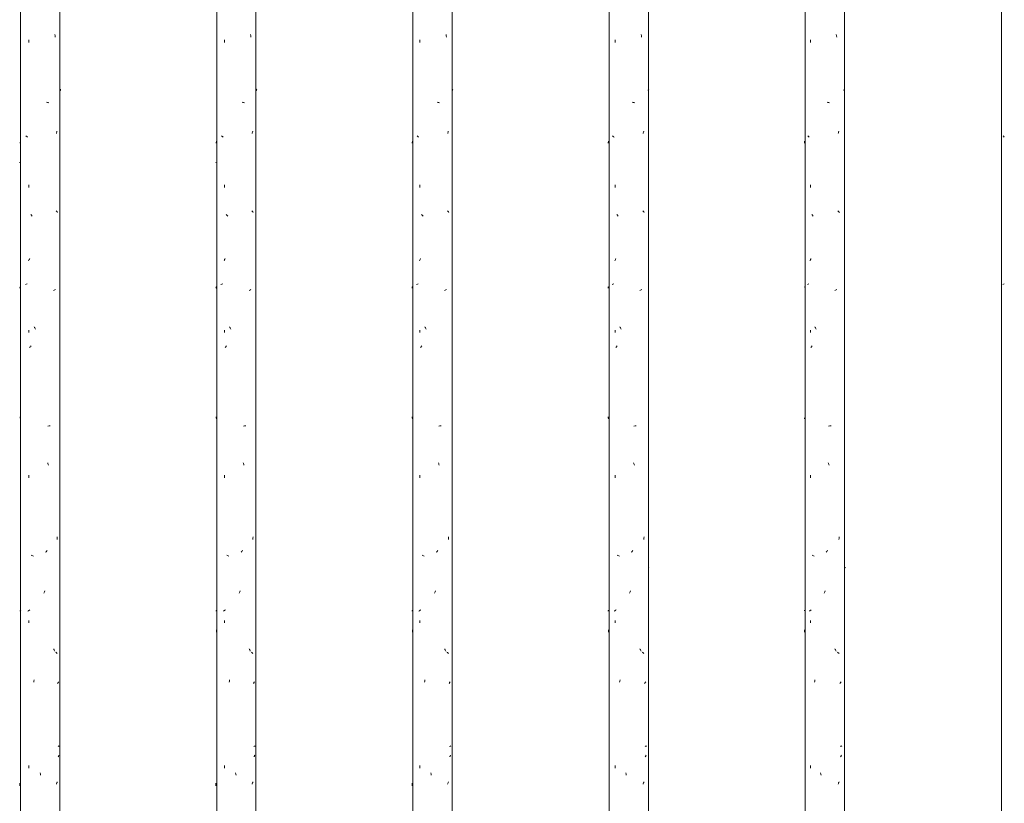
# Model space of a CAD drawing. Units: millimetres. Extents: x 15666 to 29526, y 2899 to 33700.
# Drawn here: x 18938 to 19590, y 5304 to 5824 of the extents above; entities that cross this region are included whole.
import ezdxf

# ---------------------------------------------------------------- set-up
doc = ezdxf.new("R2010")
doc.units = ezdxf.units.MM
doc.layers.add('Q-CASE', color=7, linetype='Continuous', lineweight=18)
doc.layers.add('Q-CASE-1', color=7, linetype='Continuous', lineweight=18, true_color=0x0c0d0d)

# ---------------------------------------------------------------- blocks, each defined once
blk = doc.blocks.new('FP_25-Taimekastid vaade 1')
at = {"layer": 'Q-CASE'}
for p, q in [((19198.3, 7220), (19198.3, 4696.01)), ((19224.3, 4696.05), (19224.3, 7220))]:
    blk.add_line(p, q, dxfattribs=at)
at = {"layer": 'Q-CASE-1'}
for p, q in [((19220.34, 5812.99), (19220.23, 5813.82)), ((19202.93, 5808.66), (19202.93, 5810.34)), ((19220.45, 5812.17), (19220.34, 5812.99)), ((19224.37, 5776.79), (19224.47, 5777)), ((19224.47, 5777), (19224.56, 5777.21)), ((19224.56, 5777.21), (19224.63, 5777.42)), ((19224.63, 5777.42), (19224.7, 5777.63)), ((19214.98, 5768.89), (19214.45, 5769.08)), ((19215.5, 5768.7), (19214.98, 5768.89)), ((19216.02, 5768.51), (19215.5, 5768.7)), ((19221.33, 5748.17), (19221.46, 5748.69)), ((19221.46, 5748.69), (19221.59, 5749.22)), ((19221.59, 5749.22), (19221.72, 5749.74)), ((19197.85, 5741.93), (19197.89, 5742.25)), ((19197.89, 5742.25), (19197.93, 5742.57)), ((19197.93, 5742.57), (19197.99, 5742.89)), ((19197.99, 5742.89), (19198.04, 5743.22)), ((19201.3, 5746.37), (19201.05, 5746.58)), ((19201.56, 5746.16), (19201.3, 5746.37)), ((19201.83, 5745.95), (19201.56, 5746.16)), ((19202.1, 5745.74), (19201.83, 5745.95)), ((19202.93, 5712.46), (19202.93, 5714.14)), ((19221.37, 5696.77), (19221.14, 5697.04)), ((19221.59, 5696.5), (19221.37, 5696.77)), ((19221.8, 5696.23), (19221.59, 5696.5)), ((19222.01, 5695.96), (19221.8, 5696.23)), ((19204.28, 5694.32), (19204.04, 5694.64)), ((19204.52, 5694), (19204.28, 5694.32)), ((19204.77, 5693.68), (19204.52, 5694)), ((19205.01, 5693.36), (19204.77, 5693.68)), ((19202.68, 5663.9), (19202.85, 5664.27)), ((19202.85, 5664.27), (19203.03, 5664.63)), ((19203.03, 5664.63), (19203.2, 5664.99)), ((19203.2, 5664.99), (19203.38, 5665.36)), ((19197.74, 5645.73), (19197.77, 5645.94)), ((19197.77, 5645.94), (19197.81, 5646.15)), ((19197.81, 5646.15), (19197.85, 5646.35)), ((19197.85, 5646.35), (19197.91, 5646.56)), ((19200.71, 5648.21), (19201.27, 5648.36)), ((19201.27, 5648.36), (19201.87, 5648.51)), ((19219.26, 5644.25), (19219.7, 5644.44)), ((19219.7, 5644.44), (19220.12, 5644.64)), ((19220.12, 5644.64), (19220.53, 5644.83)), ((19202.93, 5616.26), (19202.93, 5617.94)), ((19206.43, 5619.73), (19206.23, 5620.09)), ((19206.64, 5619.37), (19206.43, 5619.73)), ((19206.84, 5619), (19206.64, 5619.37)), ((19207.05, 5618.64), (19206.84, 5619)), ((19203.35, 5606.28), (19203.58, 5606.6)), ((19203.58, 5606.6), (19203.81, 5606.92)), ((19203.81, 5606.92), (19204.04, 5607.24)), ((19204.04, 5607.24), (19204.28, 5607.57)), ((19197.82, 5560.13), (19197.79, 5560.45)), ((19197.86, 5559.81), (19197.82, 5560.13)), ((19197.91, 5559.49), (19197.86, 5559.81)), ((19197.95, 5559.17), (19197.91, 5559.49)), ((19215.39, 5554.25), (19216.2, 5554.39)), ((19216.2, 5554.39), (19216.99, 5554.54)), ((19215.38, 5529.47), (19215.19, 5529.99)), ((19215.57, 5528.94), (19215.38, 5529.47)), ((19215.76, 5528.42), (19215.57, 5528.94)), ((19202.93, 5520.06), (19202.93, 5521.73)), ((19221.87, 5480.02), (19221.96, 5480.85)), ((19221.77, 5479.2), (19221.87, 5480.02)), ((19204.83, 5468.45), (19204.35, 5468.64)), ((19205.32, 5468.26), (19204.83, 5468.45)), ((19205.82, 5468.07), (19205.32, 5468.26)), ((19213.77, 5470.63), (19214.05, 5470.95)), ((19214.05, 5470.95), (19214.33, 5471.27)), ((19214.33, 5471.27), (19214.6, 5471.59)), ((19214.6, 5471.59), (19214.87, 5471.91)), ((19212.62, 5443.49), (19212.82, 5444.02)), ((19212.82, 5444.02), (19213.02, 5444.54)), ((19213.02, 5444.54), (19213.22, 5445.07)), ((19197.81, 5431.69), (19197.89, 5431.88)), ((19197.89, 5431.88), (19197.99, 5432.07)), ((19197.99, 5432.07), (19198.1, 5432.26)), ((19202.32, 5431.69), (19202.61, 5431.9)), ((19202.61, 5431.9), (19202.9, 5432.11)), ((19202.9, 5432.11), (19203.21, 5432.32)), ((19203.21, 5432.32), (19203.51, 5432.53)), ((19202.93, 5423.85), (19202.93, 5425.53)), ((19198.02, 5418.43), (19197.99, 5419.25)), ((19198.05, 5417.6), (19198.02, 5418.43)), ((19219.54, 5406.3), (19219.36, 5406.66)), ((19219.71, 5405.94), (19219.54, 5406.3)), ((19219.88, 5405.57), (19219.71, 5405.94)), ((19220.05, 5405.21), (19219.88, 5405.57)), ((19221.13, 5404.13), (19220.86, 5404.34)), ((19221.39, 5403.92), (19221.13, 5404.13)), ((19221.64, 5403.71), (19221.39, 5403.92)), ((19221.88, 5403.5), (19221.64, 5403.71)), ((19205.96, 5384.46), (19206.1, 5385.28)), ((19206.1, 5385.28), (19206.24, 5386.11)), ((19222.24, 5383.7), (19222.43, 5383.97)), ((19222.43, 5383.97), (19222.62, 5384.24)), ((19222.62, 5384.24), (19222.8, 5384.51)), ((19222.8, 5384.51), (19222.98, 5384.78)), ((19222.61, 5341.86), (19222.9, 5342.05)), ((19222.9, 5342.05), (19223.18, 5342.24)), ((19223.18, 5342.24), (19223.44, 5342.43)), ((19222.67, 5334.98), (19222.82, 5335.3)), ((19222.82, 5335.3), (19222.97, 5335.62)), ((19222.97, 5335.62), (19223.11, 5335.94)), ((19223.11, 5335.94), (19223.25, 5336.26)), ((19202.93, 5327.65), (19202.93, 5329.33)), ((19210.29, 5323.68), (19210.13, 5324.51)), ((19210.44, 5322.86), (19210.29, 5323.68)), ((19221.47, 5317.43), (19221.61, 5317.79)), ((19221.61, 5317.79), (19221.75, 5318.15)), ((19221.75, 5318.15), (19221.89, 5318.51)), ((19197.72, 5316.98), (19197.72, 5317.51)), ((19197.73, 5316.46), (19197.72, 5316.98)), ((19197.74, 5315.93), (19197.73, 5316.46)), ((19221.32, 5317.06), (19221.47, 5317.43))]:
    blk.add_line(p, q, dxfattribs=at)
blk = doc.blocks.new('Piirde pulk - Piirde pulk 4320-V24-Taimekastid vaade 1')
at = {"layer": 'Q-CASE'}
blk.add_blockref('FP_25-Taimekastid vaade 1', (0, 0), dxfattribs=at)
blk = doc.blocks.new('FP_53-Taimekastid vaade 1')
at = {"layer": 'Q-CASE'}
for p, q in [((18938.3, 7220), (18938.3, 4695.7)), ((18964.3, 4695.73), (18964.3, 7220))]:
    blk.add_line(p, q, dxfattribs=at)
at = {"layer": 'Q-CASE-1'}
for p, q in [((18961.17, 5812.99), (18961.07, 5813.82)), ((18943.87, 5808.66), (18943.87, 5810.34)), ((18961.27, 5812.17), (18961.17, 5812.99)), ((18964.64, 5776.79), (18964.7, 5777)), ((18964.7, 5777), (18964.76, 5777.21)), ((18964.76, 5777.21), (18964.81, 5777.42)), ((18964.81, 5777.42), (18964.84, 5777.63)), ((18956.07, 5768.89), (18955.56, 5769.08)), ((18956.58, 5768.7), (18956.07, 5768.89)), ((18957.09, 5768.51), (18956.58, 5768.7)), ((18962.07, 5748.17), (18962.19, 5748.69)), ((18962.19, 5748.69), (18962.31, 5749.22)), ((18962.31, 5749.22), (18962.43, 5749.74)), ((18938.05, 5741.93), (18938.11, 5742.25)), ((18938.11, 5742.25), (18938.19, 5742.57)), ((18938.19, 5742.57), (18938.26, 5742.89)), ((18938.26, 5742.89), (18938.34, 5743.22)), ((18942.12, 5746.37), (18941.84, 5746.58)), ((18942.4, 5746.16), (18942.12, 5746.37)), ((18942.69, 5745.95), (18942.4, 5746.16)), ((18942.99, 5745.74), (18942.69, 5745.95)), ((18937.72, 5728.7), (18937.73, 5728.94)), ((18937.73, 5728.94), (18937.75, 5729.19)), ((18943.87, 5712.46), (18943.87, 5714.14)), ((18962.1, 5696.77), (18961.9, 5697.04)), ((18962.3, 5696.5), (18962.1, 5696.77)), ((18962.5, 5696.23), (18962.3, 5696.5)), ((18962.68, 5695.96), (18962.5, 5696.23)), ((18945.29, 5694.32), (18945.04, 5694.64)), ((18945.54, 5694), (18945.29, 5694.32)), ((18945.8, 5693.68), (18945.54, 5694)), ((18946.06, 5693.36), (18945.8, 5693.68)), ((18943.61, 5663.9), (18943.79, 5664.27)), ((18943.79, 5664.27), (18943.97, 5664.63)), ((18943.97, 5664.63), (18944.16, 5664.99)), ((18944.16, 5664.99), (18944.34, 5665.36)), ((18937.86, 5645.73), (18937.92, 5645.94)), ((18937.92, 5645.94), (18937.99, 5646.15)), ((18937.99, 5646.15), (18938.07, 5646.35)), ((18938.07, 5646.35), (18938.16, 5646.56)), ((18941.47, 5648.21), (18942.08, 5648.36)), ((18942.08, 5648.36), (18942.73, 5648.51)), ((18960.17, 5644.25), (18960.58, 5644.44)), ((18960.58, 5644.44), (18960.97, 5644.64)), ((18960.97, 5644.64), (18961.35, 5644.83)), ((18943.87, 5616.26), (18943.87, 5617.94)), ((18947.53, 5619.73), (18947.32, 5620.09)), ((18947.74, 5619.37), (18947.53, 5619.73)), ((18947.95, 5619), (18947.74, 5619.37)), ((18948.16, 5618.64), (18947.95, 5619)), ((18944.31, 5606.28), (18944.55, 5606.6)), ((18944.55, 5606.6), (18944.8, 5606.92)), ((18944.8, 5606.92), (18945.05, 5607.24)), ((18945.05, 5607.24), (18945.3, 5607.57)), ((18938.02, 5560.13), (18937.96, 5560.45)), ((18938.08, 5559.81), (18938.02, 5560.13)), ((18938.14, 5559.49), (18938.08, 5559.81)), ((18938.22, 5559.17), (18938.14, 5559.49)), ((18956.47, 5554.25), (18957.26, 5554.39)), ((18957.26, 5554.39), (18958.02, 5554.54)), ((18956.47, 5529.47), (18956.28, 5529.99)), ((18956.65, 5528.94), (18956.47, 5529.47)), ((18956.84, 5528.42), (18956.65, 5528.94)), ((18943.87, 5520.06), (18943.87, 5521.73)), ((18962.56, 5480.02), (18962.64, 5480.85)), ((18962.47, 5479.2), (18962.56, 5480.02)), ((18945.87, 5468.45), (18945.37, 5468.64)), ((18946.38, 5468.26), (18945.87, 5468.45)), ((18946.89, 5468.07), (18946.38, 5468.26)), ((18954.9, 5470.63), (18955.17, 5470.95)), ((18955.17, 5470.95), (18955.44, 5471.27)), ((18955.44, 5471.27), (18955.71, 5471.59)), ((18955.71, 5471.59), (18955.97, 5471.91)), ((18953.77, 5443.49), (18953.96, 5444.02)), ((18953.96, 5444.02), (18954.16, 5444.54)), ((18954.16, 5444.54), (18954.35, 5445.07)), ((18938, 5431.69), (18938.12, 5431.88)), ((18938.12, 5431.88), (18938.26, 5432.07)), ((18938.26, 5432.07), (18938.42, 5432.26)), ((18943.22, 5431.69), (18943.53, 5431.9)), ((18943.53, 5431.9), (18943.84, 5432.11)), ((18943.84, 5432.11), (18944.16, 5432.32)), ((18944.16, 5432.32), (18944.49, 5432.53)), ((18943.87, 5423.85), (18943.87, 5425.53)), ((18938.31, 5418.43), (18938.27, 5419.25)), ((18938.36, 5417.6), (18938.31, 5418.43)), ((18960.43, 5406.3), (18960.26, 5406.66)), ((18960.59, 5405.94), (18960.43, 5406.3)), ((18960.75, 5405.57), (18960.59, 5405.94)), ((18960.9, 5405.21), (18960.75, 5405.57)), ((18961.89, 5404.13), (18961.65, 5404.34)), ((18962.12, 5403.92), (18961.89, 5404.13)), ((18962.35, 5403.71), (18962.12, 5403.92)), ((18962.56, 5403.5), (18962.35, 5403.71)), ((18947.04, 5384.46), (18947.18, 5385.28)), ((18947.18, 5385.28), (18947.33, 5386.11)), ((18962.88, 5383.7), (18963.05, 5383.97)), ((18963.05, 5383.97), (18963.22, 5384.24)), ((18963.22, 5384.24), (18963.38, 5384.51)), ((18963.38, 5384.51), (18963.53, 5384.78)), ((18963.21, 5341.86), (18963.46, 5342.05)), ((18963.46, 5342.05), (18963.7, 5342.24)), ((18963.7, 5342.24), (18963.91, 5342.43)), ((18963.26, 5334.98), (18963.39, 5335.3)), ((18963.39, 5335.3), (18963.52, 5335.62)), ((18963.52, 5335.62), (18963.64, 5335.94)), ((18963.64, 5335.94), (18963.75, 5336.26)), ((18943.87, 5327.65), (18943.87, 5329.33)), ((18951.44, 5323.68), (18951.29, 5324.51)), ((18951.59, 5322.86), (18951.44, 5323.68)), ((18962.2, 5317.43), (18962.33, 5317.79)), ((18962.33, 5317.79), (18962.45, 5318.15)), ((18962.45, 5318.15), (18962.58, 5318.51)), ((18937.81, 5316.98), (18937.79, 5317.51)), ((18937.83, 5316.46), (18937.81, 5316.98)), ((18937.86, 5315.93), (18937.83, 5316.46)), ((18962.06, 5317.06), (18962.2, 5317.43))]:
    blk.add_line(p, q, dxfattribs=at)
blk = doc.blocks.new('Piirde pulk - Piirde pulk 4320-V52-Taimekastid vaade 1')
at = {"layer": 'Q-CASE'}
blk.add_blockref('FP_53-Taimekastid vaade 1', (0, 0), dxfattribs=at)
blk = doc.blocks.new('FP_55-Taimekastid vaade 1')
at = {"layer": 'Q-CASE'}
for p, q in [((19068.3, 7220), (19068.3, 4695.86)), ((19094.3, 4695.89), (19094.3, 7220))]:
    blk.add_line(p, q, dxfattribs=at)
at = {"layer": 'Q-CASE-1'}
for p, q in [((19090.8, 5812.99), (19090.69, 5813.82)), ((19073.44, 5808.66), (19073.44, 5810.34)), ((19090.91, 5812.17), (19090.8, 5812.99)), ((19094.53, 5776.79), (19094.61, 5777)), ((19094.61, 5777), (19094.68, 5777.21)), ((19094.68, 5777.21), (19094.74, 5777.42)), ((19094.74, 5777.42), (19094.79, 5777.63)), ((19085.58, 5768.89), (19085.06, 5769.08)), ((19086.1, 5768.7), (19085.58, 5768.89)), ((19086.61, 5768.51), (19086.1, 5768.7)), ((19091.74, 5748.17), (19091.87, 5748.69)), ((19091.87, 5748.69), (19091.99, 5749.22)), ((19091.99, 5749.22), (19092.12, 5749.74)), ((19067.95, 5741.93), (19068, 5742.25)), ((19068, 5742.25), (19068.06, 5742.57)), ((19068.06, 5742.57), (19068.12, 5742.89)), ((19068.12, 5742.89), (19068.2, 5743.22)), ((19071.74, 5746.37), (19071.47, 5746.58)), ((19072.01, 5746.16), (19071.74, 5746.37)), ((19072.29, 5745.95), (19072.01, 5746.16)), ((19072.58, 5745.74), (19072.29, 5745.95)), ((19067.72, 5729.03), (19067.73, 5729.19)), ((19073.44, 5712.46), (19073.44, 5714.14)), ((19091.78, 5696.77), (19091.56, 5697.04)), ((19091.99, 5696.5), (19091.78, 5696.77)), ((19092.19, 5696.23), (19091.99, 5696.5)), ((19092.39, 5695.96), (19092.19, 5696.23)), ((19074.82, 5694.32), (19074.58, 5694.64)), ((19075.07, 5694), (19074.82, 5694.32)), ((19075.32, 5693.68), (19075.07, 5694)), ((19075.58, 5693.36), (19075.32, 5693.68)), ((19073.18, 5663.9), (19073.36, 5664.27)), ((19073.36, 5664.27), (19073.53, 5664.63)), ((19073.53, 5664.63), (19073.72, 5664.99)), ((19073.72, 5664.99), (19073.9, 5665.36)), ((19067.79, 5645.73), (19067.84, 5645.94)), ((19067.84, 5645.94), (19067.89, 5646.15)), ((19067.89, 5646.15), (19067.96, 5646.35)), ((19067.96, 5646.35), (19068.03, 5646.56)), ((19071.11, 5648.21), (19071.7, 5648.36)), ((19071.7, 5648.36), (19072.33, 5648.51)), ((19089.77, 5644.25), (19090.19, 5644.44)), ((19090.19, 5644.44), (19090.59, 5644.64)), ((19090.59, 5644.64), (19090.99, 5644.83)), ((19073.44, 5616.26), (19073.44, 5617.94)), ((19077.03, 5619.73), (19076.82, 5620.09)), ((19077.23, 5619.37), (19077.03, 5619.73)), ((19077.44, 5619), (19077.23, 5619.37)), ((19077.65, 5618.64), (19077.44, 5619)), ((19073.87, 5606.28), (19074.1, 5606.6)), ((19074.1, 5606.6), (19074.34, 5606.92)), ((19074.34, 5606.92), (19074.59, 5607.24)), ((19074.59, 5607.24), (19074.83, 5607.57)), ((19067.92, 5560.13), (19067.87, 5560.45)), ((19067.97, 5559.81), (19067.92, 5560.13)), ((19068.02, 5559.49), (19067.97, 5559.81)), ((19068.09, 5559.17), (19068.02, 5559.49)), ((19085.98, 5554.25), (19086.78, 5554.39)), ((19086.78, 5554.39), (19087.56, 5554.54)), ((19085.98, 5529.47), (19085.79, 5529.99)), ((19086.17, 5528.94), (19085.98, 5529.47)), ((19086.35, 5528.42), (19086.17, 5528.94)), ((19073.44, 5520.06), (19073.44, 5521.73)), ((19092.25, 5480.02), (19092.34, 5480.85)), ((19092.16, 5479.2), (19092.25, 5480.02)), ((19075.39, 5468.45), (19074.9, 5468.64)), ((19075.89, 5468.26), (19075.39, 5468.45)), ((19076.4, 5468.07), (19075.89, 5468.26)), ((19084.39, 5470.63), (19084.66, 5470.95)), ((19084.66, 5470.95), (19084.94, 5471.27)), ((19084.94, 5471.27), (19085.21, 5471.59)), ((19085.21, 5471.59), (19085.48, 5471.91)), ((19083.25, 5443.49), (19083.45, 5444.02)), ((19083.45, 5444.02), (19083.64, 5444.54)), ((19083.64, 5444.54), (19083.84, 5445.07)), ((19067.9, 5431.69), (19068, 5431.88)), ((19068, 5431.88), (19068.12, 5432.07)), ((19068.12, 5432.07), (19068.27, 5432.26)), ((19072.8, 5431.69), (19073.1, 5431.9)), ((19073.1, 5431.9), (19073.41, 5432.11)), ((19073.41, 5432.11), (19073.72, 5432.32)), ((19073.72, 5432.32), (19074.04, 5432.53)), ((19073.44, 5423.85), (19073.44, 5425.53)), ((19068.17, 5418.43), (19068.13, 5419.25)), ((19068.21, 5417.6), (19068.17, 5418.43)), ((19090.03, 5406.3), (19089.86, 5406.66)), ((19090.2, 5405.94), (19090.03, 5406.3)), ((19090.36, 5405.57), (19090.2, 5405.94)), ((19090.52, 5405.21), (19090.36, 5405.57)), ((19091.55, 5404.13), (19091.3, 5404.34)), ((19091.8, 5403.92), (19091.55, 5404.13)), ((19092.04, 5403.71), (19091.8, 5403.92)), ((19092.26, 5403.5), (19092.04, 5403.71)), ((19076.54, 5384.46), (19076.68, 5385.28)), ((19076.68, 5385.28), (19076.83, 5386.11)), ((19092.6, 5383.7), (19092.78, 5383.97)), ((19092.78, 5383.97), (19092.96, 5384.24)), ((19092.96, 5384.24), (19093.13, 5384.51)), ((19093.13, 5384.51), (19093.29, 5384.78)), ((19092.95, 5341.86), (19093.22, 5342.05)), ((19093.22, 5342.05), (19093.47, 5342.24)), ((19093.47, 5342.24), (19093.71, 5342.43)), ((19093, 5334.98), (19093.14, 5335.3)), ((19093.14, 5335.3), (19093.28, 5335.62)), ((19093.28, 5335.62), (19093.41, 5335.94)), ((19093.41, 5335.94), (19093.53, 5336.26)), ((19073.44, 5327.65), (19073.44, 5329.33)), ((19080.92, 5323.68), (19080.76, 5324.51)), ((19081.07, 5322.86), (19080.92, 5323.68)), ((19091.87, 5317.43), (19092.01, 5317.79)), ((19092.01, 5317.79), (19092.14, 5318.15)), ((19092.14, 5318.15), (19092.27, 5318.51)), ((19067.76, 5316.98), (19067.74, 5317.51)), ((19067.77, 5316.46), (19067.76, 5316.98)), ((19067.79, 5315.93), (19067.77, 5316.46)), ((19091.74, 5317.06), (19091.87, 5317.43))]:
    blk.add_line(p, q, dxfattribs=at)
blk = doc.blocks.new('Piirde pulk - Piirde pulk 4320-V54-Taimekastid vaade 1')
at = {"layer": 'Q-CASE'}
blk.add_blockref('FP_55-Taimekastid vaade 1', (0, 0), dxfattribs=at)
blk = doc.blocks.new('FP_57-Taimekastid vaade 1')
at = {"layer": 'Q-CASE'}
for p, q in [((19328.3, 7220), (19328.3, 4696.17)), ((19354.3, 4696.2), (19354.3, 7220))]:
    blk.add_line(p, q, dxfattribs=at)
at = {"layer": 'Q-CASE-1'}
for p, q in [((19349.75, 5812.99), (19349.63, 5813.82)), ((19332.34, 5808.66), (19332.34, 5810.34)), ((19349.87, 5812.17), (19349.75, 5812.99)), ((19354.14, 5776.79), (19354.26, 5777)), ((19354.26, 5777), (19354.37, 5777.21)), ((19354.37, 5777.21), (19354.47, 5777.42)), ((19354.47, 5777.42), (19354.55, 5777.63)), ((19344.23, 5768.89), (19343.69, 5769.08)), ((19344.76, 5768.7), (19344.23, 5768.89)), ((19345.29, 5768.51), (19344.76, 5768.7)), ((19350.79, 5748.17), (19350.94, 5748.69)), ((19350.94, 5748.69), (19351.08, 5749.22)), ((19351.08, 5749.22), (19351.21, 5749.74)), ((19327.76, 5741.93), (19327.79, 5742.25)), ((19327.79, 5742.25), (19327.82, 5742.57)), ((19327.82, 5742.57), (19327.86, 5742.89)), ((19327.86, 5742.89), (19327.9, 5743.22)), ((19330.8, 5746.37), (19330.56, 5746.58)), ((19331.04, 5746.16), (19330.8, 5746.37)), ((19331.29, 5745.95), (19331.04, 5746.16)), ((19331.55, 5745.74), (19331.29, 5745.95)), ((19332.34, 5712.46), (19332.34, 5714.14)), ((19350.83, 5696.77), (19350.59, 5697.04)), ((19351.07, 5696.5), (19350.83, 5696.77)), ((19351.3, 5696.23), (19351.07, 5696.5)), ((19351.52, 5695.96), (19351.3, 5696.23)), ((19333.63, 5694.32), (19333.4, 5694.64)), ((19333.86, 5694), (19333.63, 5694.32)), ((19334.1, 5693.68), (19333.86, 5694)), ((19334.34, 5693.36), (19334.1, 5693.68)), ((19332.1, 5663.9), (19332.26, 5664.27)), ((19332.26, 5664.27), (19332.43, 5664.63)), ((19332.43, 5664.63), (19332.6, 5664.99)), ((19332.6, 5664.99), (19332.77, 5665.36)), ((19327.72, 5645.73), (19327.73, 5645.94)), ((19327.73, 5645.94), (19327.74, 5646.15)), ((19327.74, 5646.15), (19327.77, 5646.35)), ((19327.77, 5646.35), (19327.8, 5646.56)), ((19330.24, 5648.21), (19330.77, 5648.36)), ((19330.77, 5648.36), (19331.33, 5648.51)), ((19348.63, 5644.25), (19349.08, 5644.44)), ((19349.08, 5644.44), (19349.53, 5644.64)), ((19349.53, 5644.64), (19349.96, 5644.83)), ((19332.34, 5616.26), (19332.34, 5617.94)), ((19335.72, 5619.73), (19335.52, 5620.09)), ((19335.92, 5619.37), (19335.72, 5619.73)), ((19336.12, 5619), (19335.92, 5619.37)), ((19336.33, 5618.64), (19336.12, 5619)), ((19332.74, 5606.28), (19332.96, 5606.6)), ((19332.96, 5606.6), (19333.18, 5606.92)), ((19333.18, 5606.92), (19333.41, 5607.24)), ((19333.41, 5607.24), (19333.64, 5607.57)), ((19327.75, 5560.13), (19327.73, 5560.45)), ((19327.77, 5559.81), (19327.75, 5560.13)), ((19327.8, 5559.49), (19327.77, 5559.81)), ((19327.83, 5559.17), (19327.8, 5559.49)), ((19344.65, 5554.25), (19345.47, 5554.39)), ((19345.47, 5554.39), (19346.29, 5554.54)), ((19344.64, 5529.47), (19344.45, 5529.99)), ((19344.84, 5528.94), (19344.64, 5529.47)), ((19345.03, 5528.42), (19344.84, 5528.94)), ((19332.34, 5520.06), (19332.34, 5521.73)), ((19351.37, 5480.02), (19351.47, 5480.85)), ((19351.27, 5479.2), (19351.37, 5480.02)), ((19334.17, 5468.45), (19333.71, 5468.64)), ((19334.64, 5468.26), (19334.17, 5468.45)), ((19335.12, 5468.07), (19334.64, 5468.26)), ((19343.01, 5470.63), (19343.29, 5470.95)), ((19343.29, 5470.95), (19343.57, 5471.27)), ((19343.57, 5471.27), (19343.85, 5471.59)), ((19343.85, 5471.59), (19344.12, 5471.91)), ((19354.78, 5460.28), (19354.86, 5460.42)), ((19341.86, 5443.49), (19342.06, 5444.02)), ((19342.06, 5444.02), (19342.25, 5444.54)), ((19342.25, 5444.54), (19342.45, 5445.07)), ((19327.74, 5431.69), (19327.79, 5431.88)), ((19327.79, 5431.88), (19327.86, 5432.07)), ((19327.86, 5432.07), (19327.94, 5432.26)), ((19331.76, 5431.69), (19332.03, 5431.9)), ((19332.03, 5431.9), (19332.31, 5432.11)), ((19332.31, 5432.11), (19332.6, 5432.32)), ((19332.6, 5432.32), (19332.9, 5432.53)), ((19332.34, 5423.85), (19332.34, 5425.53)), ((19327.88, 5418.43), (19327.86, 5419.25)), ((19327.9, 5417.6), (19327.88, 5418.43)), ((19348.91, 5406.3), (19348.73, 5406.66)), ((19349.09, 5405.94), (19348.91, 5406.3)), ((19349.27, 5405.57), (19349.09, 5405.94)), ((19349.45, 5405.21), (19349.27, 5405.57)), ((19350.58, 5404.13), (19350.3, 5404.34)), ((19350.86, 5403.92), (19350.58, 5404.13)), ((19351.12, 5403.71), (19350.86, 5403.92)), ((19351.38, 5403.5), (19351.12, 5403.71)), ((19335.26, 5384.46), (19335.39, 5385.28)), ((19335.39, 5385.28), (19335.53, 5386.11)), ((19351.76, 5383.7), (19351.97, 5383.97)), ((19351.97, 5383.97), (19352.18, 5384.24)), ((19352.18, 5384.24), (19352.38, 5384.51)), ((19352.38, 5384.51), (19352.57, 5384.78)), ((19352.17, 5341.86), (19352.49, 5342.05)), ((19352.49, 5342.05), (19352.79, 5342.24)), ((19352.79, 5342.24), (19353.07, 5342.43)), ((19352.23, 5334.98), (19352.4, 5335.3)), ((19352.4, 5335.3), (19352.56, 5335.62)), ((19352.56, 5335.62), (19352.71, 5335.94)), ((19352.71, 5335.94), (19352.86, 5336.26)), ((19332.34, 5327.65), (19332.34, 5329.33)), ((19339.52, 5323.68), (19339.37, 5324.51)), ((19339.67, 5322.86), (19339.52, 5323.68)), ((19350.94, 5317.43), (19351.09, 5317.79)), ((19351.09, 5317.79), (19351.24, 5318.15)), ((19351.24, 5318.15), (19351.39, 5318.51)), ((19350.79, 5317.06), (19350.94, 5317.43))]:
    blk.add_line(p, q, dxfattribs=at)
blk = doc.blocks.new('Piirde pulk - Piirde pulk 4320-V56-Taimekastid vaade 1')
at = {"layer": 'Q-CASE'}
blk.add_blockref('FP_57-Taimekastid vaade 1', (0, 0), dxfattribs=at)
blk = doc.blocks.new('FP_59-Taimekastid vaade 1')
at = {"layer": 'Q-CASE'}
for p, q in [((19458.3, 7220), (19458.3, 4696.33)), ((19484.3, 2900), (19484.3, 7220))]:
    blk.add_line(p, q, dxfattribs=at)
at = {"layer": 'Q-CASE-1'}
for p, q in [((19478.99, 5812.99), (19478.86, 5813.82)), ((19461.65, 5808.66), (19461.65, 5810.34)), ((19479.11, 5812.17), (19478.99, 5812.99)), ((19483.8, 5776.79), (19483.94, 5777)), ((19483.94, 5777), (19484.08, 5777.21)), ((19484.08, 5777.21), (19484.2, 5777.42)), ((19484.2, 5777.42), (19484.31, 5777.63)), ((19473.3, 5768.89), (19472.75, 5769.08)), ((19473.84, 5768.7), (19473.3, 5768.89)), ((19474.37, 5768.51), (19473.84, 5768.7)), ((19480.09, 5748.17), (19480.24, 5748.69)), ((19480.24, 5748.69), (19480.39, 5749.22)), ((19480.39, 5749.22), (19480.54, 5749.74)), ((19457.72, 5741.93), (19457.73, 5742.25)), ((19457.73, 5742.25), (19457.74, 5742.57)), ((19457.74, 5742.57), (19457.75, 5742.89)), ((19457.75, 5742.89), (19457.78, 5743.22)), ((19460.22, 5746.37), (19460, 5746.58)), ((19460.44, 5746.16), (19460.22, 5746.37)), ((19460.67, 5745.95), (19460.44, 5746.16)), ((19460.91, 5745.74), (19460.67, 5745.95)), ((19461.65, 5712.46), (19461.65, 5714.14)), ((19480.13, 5696.77), (19479.87, 5697.04)), ((19480.38, 5696.5), (19480.13, 5696.77)), ((19480.63, 5696.23), (19480.38, 5696.5)), ((19480.87, 5695.96), (19480.63, 5696.23)), ((19462.86, 5694.32), (19462.65, 5694.64)), ((19463.09, 5694), (19462.86, 5694.32)), ((19463.31, 5693.68), (19463.09, 5694)), ((19463.54, 5693.36), (19463.31, 5693.68)), ((19461.43, 5663.9), (19461.58, 5664.27)), ((19461.58, 5664.27), (19461.73, 5664.63)), ((19461.73, 5664.63), (19461.89, 5664.99)), ((19461.89, 5664.99), (19462.05, 5665.36)), ((19457.72, 5646.41), (19457.73, 5646.56)), ((19459.72, 5648.21), (19460.19, 5648.36)), ((19460.19, 5648.36), (19460.71, 5648.51)), ((19477.81, 5644.25), (19478.28, 5644.44)), ((19478.28, 5644.44), (19478.75, 5644.64)), ((19478.75, 5644.64), (19479.2, 5644.83)), ((19461.65, 5616.26), (19461.65, 5617.94)), ((19464.87, 5619.73), (19464.68, 5620.09)), ((19465.06, 5619.37), (19464.87, 5619.73)), ((19465.26, 5619), (19465.06, 5619.37)), ((19465.45, 5618.64), (19465.26, 5619)), ((19462.02, 5606.28), (19462.23, 5606.6)), ((19462.23, 5606.6), (19462.44, 5606.92)), ((19462.44, 5606.92), (19462.65, 5607.24)), ((19462.65, 5607.24), (19462.87, 5607.57)), ((19457.73, 5559.48), (19457.72, 5559.78)), ((19457.74, 5559.17), (19457.73, 5559.48)), ((19473.72, 5554.25), (19474.56, 5554.39)), ((19474.56, 5554.39), (19475.39, 5554.54)), ((19473.71, 5529.47), (19473.52, 5529.99)), ((19473.91, 5528.94), (19473.71, 5529.47)), ((19474.1, 5528.42), (19473.91, 5528.94)), ((19461.65, 5520.06), (19461.65, 5521.73)), ((19480.71, 5480.02), (19480.82, 5480.85)), ((19480.6, 5479.2), (19480.71, 5480.02)), ((19463.37, 5468.45), (19462.94, 5468.64)), ((19463.83, 5468.26), (19463.37, 5468.45)), ((19464.29, 5468.07), (19463.83, 5468.26)), ((19472.07, 5470.63), (19472.35, 5470.95)), ((19472.35, 5470.95), (19472.63, 5471.27)), ((19472.63, 5471.27), (19472.91, 5471.59)), ((19472.91, 5471.59), (19473.19, 5471.91)), ((19484.63, 5460.28), (19484.77, 5460.42)), ((19484.77, 5460.42), (19484.86, 5460.57)), ((19470.9, 5443.49), (19471.1, 5444.02)), ((19471.1, 5444.02), (19471.3, 5444.54)), ((19471.3, 5444.54), (19471.5, 5445.07)), ((19457.73, 5431.91), (19457.76, 5432.08)), ((19457.76, 5432.08), (19457.8, 5432.26)), ((19461.11, 5431.69), (19461.36, 5431.9)), ((19461.36, 5431.9), (19461.62, 5432.11)), ((19461.62, 5432.11), (19461.89, 5432.32)), ((19461.89, 5432.32), (19462.17, 5432.53)), ((19461.65, 5423.85), (19461.65, 5425.53)), ((19457.77, 5418.43), (19457.76, 5419.25)), ((19457.78, 5417.6), (19457.77, 5418.43)), ((19478.11, 5406.3), (19477.92, 5406.66)), ((19478.3, 5405.94), (19478.11, 5406.3)), ((19478.48, 5405.57), (19478.3, 5405.94)), ((19478.67, 5405.21), (19478.48, 5405.57)), ((19479.87, 5404.13), (19479.57, 5404.34)), ((19480.16, 5403.92), (19479.87, 5404.13)), ((19480.44, 5403.71), (19480.16, 5403.92)), ((19480.72, 5403.5), (19480.44, 5403.71)), ((19464.42, 5384.46), (19464.55, 5385.28)), ((19464.55, 5385.28), (19464.68, 5386.11)), ((19481.13, 5383.7), (19481.36, 5383.97)), ((19481.36, 5383.97), (19481.58, 5384.24)), ((19481.58, 5384.24), (19481.8, 5384.51)), ((19481.8, 5384.51), (19482.01, 5384.78)), ((19481.57, 5341.86), (19481.92, 5342.05)), ((19481.92, 5342.05), (19482.25, 5342.24)), ((19482.25, 5342.24), (19482.57, 5342.43)), ((19481.64, 5334.98), (19481.82, 5335.3)), ((19481.82, 5335.3), (19482, 5335.62)), ((19482, 5335.62), (19482.17, 5335.94)), ((19482.17, 5335.94), (19482.33, 5336.26)), ((19461.65, 5327.65), (19461.65, 5329.33)), ((19468.58, 5323.68), (19468.43, 5324.51)), ((19468.73, 5322.86), (19468.58, 5323.68)), ((19480.25, 5317.43), (19480.41, 5317.79)), ((19480.41, 5317.79), (19480.57, 5318.15)), ((19480.57, 5318.15), (19480.73, 5318.51)), ((19480.08, 5317.06), (19480.25, 5317.43))]:
    blk.add_line(p, q, dxfattribs=at)
blk = doc.blocks.new('Piirde pulk - Piirde pulk 4320-V58-Taimekastid vaade 1')
at = {"layer": 'Q-CASE'}
blk.add_blockref('FP_59-Taimekastid vaade 1', (0, 0), dxfattribs=at)
blk = doc.blocks.new('FP_61-Taimekastid vaade 1')
at = {"layer": 'Q-CASE'}
blk.add_line((19588.3, 7220), (19588.3, 2900), dxfattribs=at)
at = {"layer": 'Q-CASE-1'}
for p, q in [((19589.57, 5746.37), (19589.38, 5746.58)), ((19589.77, 5746.16), (19589.57, 5746.37)), ((19589.97, 5745.95), (19589.77, 5746.16)), ((19590.19, 5745.74), (19589.97, 5745.95)), ((19589.14, 5648.21), (19589.55, 5648.36)), ((19589.55, 5648.36), (19590, 5648.51))]:
    blk.add_line(p, q, dxfattribs=at)
blk = doc.blocks.new('Piirde pulk - Piirde pulk 4320-V60-Taimekastid vaade 1')
at = {"layer": 'Q-CASE'}
blk.add_blockref('FP_61-Taimekastid vaade 1', (0, 0), dxfattribs=at)

msp = doc.modelspace()

# ---------------------------------------------------------------- block references
at = {"layer": 'Q-CASE'}
for name in ['Piirde pulk - Piirde pulk 4320-V52-Taimekastid vaade 1', 'Piirde pulk - Piirde pulk 4320-V54-Taimekastid vaade 1', 'Piirde pulk - Piirde pulk 4320-V24-Taimekastid vaade 1', 'Piirde pulk - Piirde pulk 4320-V56-Taimekastid vaade 1', 'Piirde pulk - Piirde pulk 4320-V58-Taimekastid vaade 1', 'Piirde pulk - Piirde pulk 4320-V60-Taimekastid vaade 1']:
    msp.add_blockref(name, (0, 0), dxfattribs=at)

doc.saveas('drawing.dxf')
